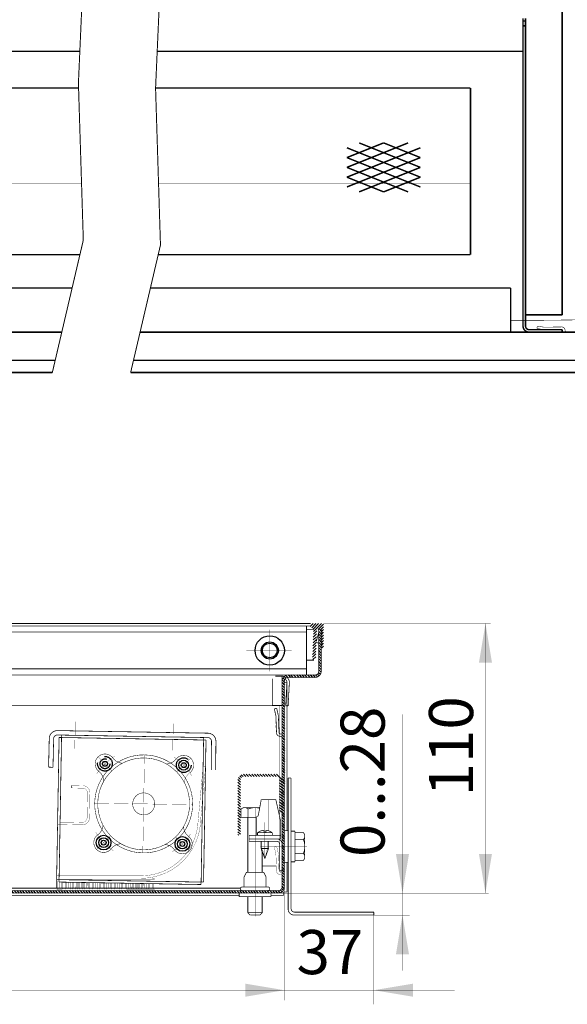
# Model space of a CAD drawing. Units: millimetres. Extents: x -37 to 12060, y 93 to 11112.
# Drawn here: x 5528 to 5640, y 4568 to 4769 of the extents above; entities that cross this region are included whole.
import ezdxf

# ---------------------------------------------------------------- set-up
doc = ezdxf.new("R2010")
doc.units = ezdxf.units.MM
for name, pattern in [('gost5', [7, 5, -2, 0]), ('gost6', [12, 8, -1.5, 1, -1.5]), ('K5LT_BASIC', [0])]:
    doc.linetypes.add(name, pattern=pattern)
for name, color, linetype in [('Контур', 7, 'Continuous'), ('Корпус', 7, 'Continuous'), ('Размеры', 1, 'Continuous'), ('Слой1', 1, 'Continuous')]:
    doc.layers.add(name, color=color, linetype=linetype)
doc.styles.add('style1', font='times.ttf', dxfattribs={"oblique": 15.00000000195859})

msp = doc.modelspace()

# ---------------------------------------------------------------- hatches: boundary and pattern name
at = {"layer": 'Контур', "linetype": 'gost5'}
h = msp.add_hatch(dxfattribs=at)
h.set_pattern_fill('ANSI31', color=0, scale=0.125, angle=90, style=0)
h.set_pattern_definition([(45.00000000000001, (5637.690631382771, 4566.435175792015), (0.2806330037834111, -0.280633003783411), [])])
edge = h.paths.add_edge_path()
edge.add_line((5590.340631948058, 4646.035175991692), (5587.690631948059, 4646.035175792014))
edge.add_arc((5587.690631948059, 4645.885175792015), 0.1499999999996362, 90, 180)
edge.add_line((5587.540631948059, 4645.885175792015), (5587.540631948059, 4645.535175792014))
edge.add_line((5587.540631948059, 4645.535175792014), (5588.290114334632, 4644.785693405441))
edge.add_line((5588.290114334632, 4644.785693405441), (5588.050098186659, 4638.891528820926))
edge.add_arc((5588.374829064121, 4638.878305461922), 0.3250000000005992, 177.6681481287987, 357.6681481287987)
edge.add_line((5588.699559941582, 4638.865082102917), (5588.940631948059, 4644.785175792014))
edge.add_line((5588.940631948059, 4644.785175792014), (5589.840631948058, 4644.785175792014))
edge.add_line((5589.840631948058, 4644.785175792014), (5589.840631948058, 4641.285175792014))
edge.add_arc((5590.090631948058, 4641.285175792014), 0.25, 180, 360)
edge.add_line((5590.340631948058, 4641.285175792014), (5590.340631948058, 4646.035175991692))
at = {"layer": 'Контур'}
h = msp.add_hatch(dxfattribs=at)
h.set_pattern_fill('ANSI31', color=256, scale=0.125, style=0)
h.set_pattern_definition([(135, (7841.675355993311, 2646.915168627497), (0.280633003783411, 0.2806330037834111), [])])
edge = h.paths.add_edge_path()
edge.add_line((5589.340631948058, 4644.785175792014), (5589.340631948058, 4636.285175792014))
edge.add_arc((5588.590631948058, 4636.285175792014), 0.75, -90, 0, ccw=False)
edge.add_line((5588.590631948058, 4635.535175792014), (5583.090631948058, 4635.535175792014))
edge.add_arc((5583.090631948058, 4634.285175792014), 1.25, 90, 180)
edge.add_line((5581.840631948058, 4634.285175792014), (5581.840631948058, 4592.285175792014))
edge.add_arc((5581.090631948058, 4592.285175792014), 0.75, -90, 0, ccw=False)
edge.add_line((5581.090631948058, 4591.535175792014), (5523.840631948058, 4591.535175792014))
edge.add_line((5523.840631948058, 4591.535175792014), (5413.590631948058, 4591.535175792014))
edge.add_arc((5413.590631948058, 4592.285175792014), 0.75, 180, 270, ccw=False)
edge.add_line((5412.840631948058, 4592.285175792014), (5412.840631948058, 4634.285175792014))
edge.add_arc((5411.590631948058, 4634.285175792014), 1.25, 0, 90)
edge.add_line((5411.590631948058, 4635.535175792014), (5406.090631948058, 4635.535175792014))
edge.add_arc((5406.090631948058, 4636.285175792014), 0.75, 180, 270, ccw=False)
edge.add_line((5405.340631948058, 4636.285175792014), (5405.340631948058, 4644.785175792014))
edge.add_line((5405.340631948058, 4644.785175792014), (5404.840631948058, 4644.785175792014))
edge.add_line((5404.840631948058, 4644.785175792014), (5404.840631948058, 4636.285175792014))
edge.add_arc((5406.090631948058, 4636.285175792014), 1.25, 180, 270)
edge.add_line((5406.090631948058, 4635.035175792014), (5411.590631948058, 4635.035175792014))
edge.add_arc((5411.590631948058, 4634.285175792014), 0.75, 0, 90, ccw=False)
edge.add_line((5412.340631948058, 4634.285175792014), (5412.340631948058, 4592.285175792014))
edge.add_arc((5413.590631948058, 4592.285175792014), 1.25, 180, 270)
edge.add_line((5413.590631948058, 4591.035175792014), (5523.840631948058, 4591.035175792014))
edge.add_line((5523.840631948058, 4591.035175792014), (5581.090631948058, 4591.035175792014))
edge.add_arc((5581.090631948058, 4592.285175792014), 1.25, 270, 360)
edge.add_line((5582.340631948058, 4592.285175792014), (5582.340631948058, 4634.285175792014))
edge.add_arc((5583.090631948058, 4634.285175792014), 0.75, 90, 180, ccw=False)
edge.add_line((5583.090631948058, 4635.035175792014), (5588.590631948058, 4635.035175792014))
edge.add_arc((5588.590631948058, 4636.285175792014), 1.25, 270, 360)
edge.add_line((5589.840631948058, 4636.285175792014), (5589.840631948058, 4644.785175792014))
edge.add_line((5589.840631948058, 4644.785175792014), (5589.340631948058, 4644.785175792014))
at = {"layer": 'Размеры', "linetype": 'Continuous', "lineweight": 20}
h = msp.add_hatch(dxfattribs=at)
h.set_pattern_fill('ANSI31', color=0, scale=0.125, style=0)
h.set_pattern_definition([(135, (6233.84261379451, 4270.868969287546), (0.280633003783411, 0.2806330037834111), [])])
edge = h.paths.add_edge_path()
edge.add_line((5572.84063194806, 4602.815220831885), (5572.84063194806, 4614.065220831885))
edge.add_arc((5574.091635126119, 4614.064805301928), 1.251003247070036, 90.0459454243595, 179.9809687837968, ccw=False)
edge.add_line((5574.09063194806, 4615.315808146774), (5580.59063194806, 4615.315808146774))
edge.add_arc((5580.59063194806, 4614.065808146774), 1.25, 0, 90, ccw=False)
edge.add_line((5581.84063194806, 4614.065808146774), (5581.84063194806, 4607.315808146774))
edge.add_line((5581.84063194806, 4607.315808146774), (5581.34063194806, 4607.315808146774))
edge.add_line((5581.34063194806, 4607.315808146774), (5581.34063194806, 4614.065808146774))
edge.add_arc((5580.59063194806, 4614.065808146774), 0.75, 0, 90)
edge.add_line((5580.59063194806, 4614.815808146774), (5574.09063194806, 4614.815220831885))
edge.add_arc((5574.09063194806, 4614.065220831885), 0.75, 90, 180)
edge.add_line((5573.34063194806, 4614.065220831885), (5573.34063194806, 4602.815220831885))
edge.add_line((5573.34063194806, 4602.815220831885), (5572.84063194806, 4602.815220831885))

# ---------------------------------------------------------------- linework, layer by layer
at = {"color": 7, "linetype": 'Continuous', "lineweight": 15, "const_width": 0.1, "flags": 128}
for points in [[(5553.774344421765, 4619.229258030341, 450.0248357135275), (5553.863207023009, 4619.227328632628)], [(5544.387737779667, 4615.90108456384, -1.092140597330433), (5547.25343404126, 4618.669500784907)], [(5560.272043820347, 4618.444718107809, -1.092140597330375), (5563.040460041413, 4615.579021846213)], [(5553.763554618654, 4618.604351173162, 254.8852251710911), (5553.910631014947, 4618.600657136086)], [(5549.244086256633, 4617.531456807651, -0.2302882768667297), (5547.25343404126, 4618.669500784907)], [(5560.272043820347, 4618.444718107809, -0.2302882768667167), (5558.243290362769, 4617.37607422648)], [(5544.387737779667, 4615.90108456384, -0.2302882768666576), (5545.456381660995, 4613.872331106262)], [(5553.640550863191, 4611.480413001326, 105.2698963461554), (5553.725981475154, 4611.477313693342)], [(5545.300999079824, 4604.873127000125, -0.2302882768666795), (5544.162955102569, 4602.882474784754)], [(5546.931371323635, 4600.016778523159, -1.092140597330375), (5544.162955102567, 4602.882474784754)], [(5562.815677364315, 4602.560412067128, -0.2302882768666577), (5561.747033482987, 4604.589165524705)], [(5546.931371323635, 4600.016778523159, -0.2302882768667033), (5548.960124781213, 4601.085422404487)], [(5557.959328887348, 4600.930039823317, -0.2302882768667759), (5559.949981102722, 4599.791995846061)], [(5562.815677364315, 4602.560412067128, -1.092140597330433), (5559.949981102722, 4599.791995846061)]]:
    msp.add_lwpolyline(points, format="xyb", dxfattribs=at)
at = {"lineweight": 30, "const_width": 0.15, "flags": 128}
for points in [[(5573.090631948058, 4591.03517579081), (5573.090631948058, 4590.28517579081)], [(5579.590631948058, 4591.03517579081), (5579.590631948058, 4590.28517579081)], [(5573.090631948058, 4590.28517579081), (5576.340631948058, 4590.28517579081)], [(5579.590631948058, 4590.28517579081), (5576.340631948058, 4590.28517579081)]]:
    msp.add_lwpolyline(points, dxfattribs=at)
at = {"lineweight": 30, "const_width": 0.15}
for points in [[(5574.840631948058, 4587.035175792014), (5574.840631948058, 4590.28517579081)], [(5577.840631948058, 4590.28517579081), (5577.840631948058, 4587.035175792014)], [(5577.340631948058, 4586.535175792014), (5575.340631948058, 4586.535175792014)]]:
    msp.add_lwpolyline(points, dxfattribs=at)
at = {"color": 0, "lineweight": 30, "const_width": 0.15, "flags": 128}
for points in [[(5574.840631948058, 4587.035175792014), (5577.840631948058, 4587.035175792014)], [(5574.840631948058, 4587.035175792014), (5575.340631948058, 4586.535175792014)], [(5577.840631948058, 4587.035175792014), (5577.340631948058, 4586.535175792014)]]:
    msp.add_lwpolyline(points, dxfattribs=at)
at = {"lineweight": 30}
for points in [[(5624.705743039589, 4638.035175991692), (5622.039076372923, 4638.035175991692), (5623.372409706255, 4646.035175991692)], [(5607.764570863088, 4578.535175792015), (5605.097904196422, 4578.535175792015), (5606.431237529754, 4586.535175792015)]]:
    msp.add_solid(points, dxfattribs=at)
at = {"layer": 'Контур', "flags": 128}
for points, const_width in [([(5538.51868852282, 4882.767466854598), (5540.278537185415, 4870.142465579454), (5536.903537185415, 4795.517465579454), (5541.278537185415, 4778.892465579454), (5540.278537185415, 4756.267465579454), (5541.278537185415, 4724.267465579454), (5534.951770772999, 4697.244666665399)], 0.2), ([(5554.129294583425, 4882.767466854598), (5556.028537185415, 4869.142465579454), (5552.653537185415, 4794.517465579454), (5557.028537185415, 4777.892465579454), (5556.028537185415, 4755.267465579454), (5557.028537185415, 4723.267465579454), (5550.935897757126, 4697.244666665399)], 0.2), ([(5639.036776504674, 4780.975086554349), (5639.036776504674, 4709.013885175504)], 0.3), ([(5631.04647300591, 4706.744666665399), (5631.04647300591, 4769.494666665399)], 0.3), ([(5631.54647300591, 4769.494666665399), (5631.54647300591, 4706.744666665399)], 0.3), ([(5381.361231156065, 4762.794666665398), (5540.567032261037, 4762.794666665399)], 0.3), ([(5556.361231156065, 4762.794666665399), (5631.04647300591, 4762.794673848757)], 0.3), ([(5540.308302278256, 4755.314982608571), (5485.315888962894, 4755.314982608571)], 0.3), ([(5620.315888962872, 4755.314982608571), (5556.030637385598, 4755.314982608571)], 0.3), ([(5620.31588896287, 4721.31498260857), (5620.315888962872, 4755.314982608571)], 0.3), ([(5540.587281251757, 4721.31498260857), (5485.315888962896, 4721.31498260857)], 0.3), ([(5620.31588896287, 4721.31498260857), (5556.571408235883, 4721.31498260857)], 0.3), ([(5628.537683957755, 4714.510284070383), (5628.536242854481, 4705.494726028347)], 0.3), ([(5631.54647300591, 4709.013885175504), (5639.036776504674, 4709.013885175504)], 0.3), ([(5632.29647300591, 4705.994666665399), (5639.036776503444, 4705.994666665399)], 0.3), ([(5632.29647300591, 4705.494666665399), (5639.04647300591, 4705.494666665399)], 0.3), ([(5633.874533315386, 4706.236018746657), (5633.956872973296, 4706.729192327393)], 0.1), ([(5639.036776503444, 4705.994666665399), (5639.036776503444, 4705.494666665399)], 0.3), ([(5587.690631948059, 4646.035175792014), (5406.990630817483, 4646.035175792014)], 0.15), ([(5407.840631948058, 4645.535175792014), (5586.840631948058, 4645.535175792014)], 0.15), ([(5587.540631948059, 4645.535175792014), (5586.840631426729, 4645.535175792014)], 0.15), ([(5586.840631948058, 4635.535175792014), (5586.840631948058, 4645.535175792014)], 0.15), ([(5590.340630817806, 4646.035175991692), (5624.444751084482, 4646.035175991692)], 0.05), ([(5623.372410836508, 4591.034866022928), (5623.372410836508, 4646.035175991692)], 0.05), ([(5407.840631948058, 4644.285175792014), (5586.840631948058, 4644.285175792014)], 0.15), ([(5588.290114334632, 4644.785693405441), (5586.840599014904, 4644.78575609586)], 0.15), ([(5589.840631948058, 4644.785175792014), (5589.340631948058, 4644.785175792014)], 0.15), ([(5588.361605705117, 4638.553574584461), (5586.840329480707, 4638.553640378484)], 0.15), ([(5586.840631948058, 4636.785175792014), (5407.840631948058, 4636.785175792014)], 0.15), ([(5586.840631948058, 4635.535175792014), (5407.840631948058, 4635.535175792014)], 0.15), ([(5586.840631948058, 4635.535175792014), (5407.840631948058, 4635.535175792014)], 0.15), ([(5580.466692917569, 4635.285570647344), (5582.089774276705, 4635.285175792014)], 0.15), ([(5581.839774276705, 4629.535175792014), (5581.839774276705, 4635.285236610797)], 0.15), ([(5579.84482630562, 4634.785567544097), (5579.845653414946, 4629.30242718125)], 0.15), ([(5582.840631948058, 4634.035175792014), (5582.340631948058, 4634.035175792014)], 0.15), ([(5582.840631948058, 4634.035175792014), (5582.837224552653, 4603.785175792014)], 0.15), ([(5518.339768564507, 4629.285175792014), (5581.840630817484, 4629.285175792014)], 0.15), ([(5579.845653414946, 4629.30242718125), (5581.845653324939, 4629.303027203358)], 0.15), ([(5606.431237529754, 4627.486853583241), (5606.431237529754, 4575.198105284739)], 0.05), ([(5583.090631948602, 4587.785175792014), (5583.090631948602, 4614.535175792014)], 0.15), ([(5583.090631948602, 4614.535175792014), (5583.690631948602, 4614.535175792014)], 0.15), ([(5583.690631948602, 4587.885175792015), (5583.690631948602, 4614.535175792014)], 0.15), ([(5575.090631948058, 4606.467282463991), (5575.090631948058, 4595.283226542699)], 0.05), ([(5582.340631948602, 4603.785175792014), (5583.090631948602, 4603.785175792014)], 0.15), ([(5583.090631948602, 4603.785175792014), (5583.090631948602, 4600.535175792014)], 0.15), ([(5583.690631948602, 4603.660175792014), (5584.490631960523, 4603.660175792014)], 0.15), ([(5584.490631960523, 4603.660175792014), (5584.490631960523, 4600.535175792014)], 0.15), ([(5586.195172213209, 4603.42192720536), (5584.490631960523, 4603.42192720536)], 0.15), ([(5586.490631960523, 4602.910175792014), (5586.195172213209, 4603.42192720536)], 0.15), ([(5586.490631960523, 4600.535175792014), (5586.490631960523, 4602.910175792014)], 0.15), ([(5586.195172213209, 4601.978551498687), (5584.490631960523, 4601.978551498687)], 0.15), ([(5577.590631948058, 4600.125029563384), (5577.590631948058, 4595.283226542699)], 0.05), ([(5583.090631948602, 4597.285175792014), (5583.090631948602, 4600.535175792014)], 0.15), ([(5584.490631960523, 4597.410175792014), (5584.490631960523, 4600.535175792014)], 0.15), ([(5586.195172213209, 4599.091800085342), (5584.490631960523, 4599.091800085342)], 0.15), ([(5586.490631960523, 4600.535175792014), (5586.490631960523, 4598.160175792014)], 0.15), ([(5582.340631948602, 4597.285175792014), (5583.090631948602, 4597.285175792014)], 0.15), ([(5582.837224552653, 4597.285175792014), (5582.837224552653, 4591.274427355773)], 0.15), ([(5583.690631948602, 4597.410175792014), (5584.490631960523, 4597.410175792014)], 0.15), ([(5586.195172213209, 4597.648424378669), (5584.490631960523, 4597.648424378669)], 0.15), ([(5586.490631960523, 4598.160175792014), (5586.195172213209, 4597.648424378669)], 0.15), ([(5578.09739845221, 4595.28517579081), (5578.590631948058, 4594.301439115383)], 0.15), ([(5578.590631948058, 4594.301439115383), (5578.590631948058, 4592.28517579081)], 0.15), ([(5573.370009991553, 4592.035175792014), (5414.09063438591, 4592.035175792014)], 0.15), ([(5573.465631948058, 4591.035175792014), (5576.715631948058, 4591.035175792014)], 0.15), ([(5578.465631948058, 4591.035175792014), (5576.715631948058, 4591.035175792014)], 0.15), ([(5581.087224552653, 4591.034866022927), (5582.087224552653, 4591.034866022927)], 0.15), ([(5581.087224552653, 4591.034866022928), (5623.997410836508, 4591.034866022928)], 0.05), ([(5582.087224552653, 4590.524427355773), (5582.087224552653, 4591.274427355773)], 0.15), ([(5582.087224552653, 4591.274427355773), (5582.837224552653, 4591.274427355773)], 0.15), ([(5582.337224552653, 4592.284866022928), (5582.337224552653, 4569.121324308298)], 0.05), ([(5573.090631948058, 4590.524427355773), (5421.590631948058, 4590.524427355773)], 0.15), ([(5582.087224552653, 4590.524427355773), (5579.590631948058, 4590.524427355773)], 0.15), ([(5584.440631948602, 4587.135175792015), (5600.590631948602, 4587.135175792015)], 0.15), ([(5600.590631948602, 4586.535175792014), (5600.590631948602, 4587.135175792015)], 0.15), ([(5584.340631948602, 4586.535175792014), (5600.590631948602, 4586.535175792014)], 0.15), ([(5600.590631948602, 4586.627098762065), (5600.590631948602, 4568.360280295923)], 0.05), ([(5600.590631948602, 4586.535175792015), (5607.896546264905, 4586.535175792015)], 0.05), ([(5412.340631948058, 4571.21042577375), (5617.055174827065, 4571.210799426096)], 0.05)]:
    msp.add_lwpolyline(points, dxfattribs=dict(at, const_width=const_width))
at = {"layer": 'Контур', "color": 7, "flags": 128}
for points, const_width in [([(5595.086821983492, 4739.107549921802), (5607.586821983494, 4744.107549921802)], 0.3), ([(5595.086821983492, 4741.107549921802), (5602.586821983492, 4744.107549921802)], 0.3), ([(5610.086821983492, 4739.107549921802), (5597.586821983492, 4744.107549921802)], 0.3), ([(5610.086821983492, 4741.107549921802), (5602.586821983492, 4744.107549921802)], 0.3), ([(5595.086821983492, 4737.107549921802), (5610.086821983494, 4743.107549921802)], 0.3), ([(5610.086821983492, 4737.107549921802), (5595.086821983492, 4743.107549921802)], 0.3), ([(5610.086821983492, 4735.107549921802), (5595.086821983492, 4741.107549921802)], 0.3), ([(5595.086821983492, 4735.107549921802), (5610.086821983492, 4741.107549921802)], 0.3), ([(5607.586821983492, 4734.107549921802), (5595.086821983492, 4739.107549921802)], 0.3), ([(5597.586821983492, 4734.107549921802), (5610.086821983492, 4739.107549921802)], 0.3), ([(5602.586821983492, 4734.107549921802), (5595.086821983492, 4737.107549921802)], 0.3), ([(5602.586821983492, 4734.107549921802), (5610.086821983492, 4737.107549921802)], 0.3), ([(5577.59063194806, 4610.06678334504), (5576.99063194806, 4606.81678334504)], 0.15), ([(5580.590631948058, 4610.06678334504), (5577.59063194806, 4610.06678334504)], 0.15), ([(5580.590631948058, 4610.06678334504), (5581.59063194806, 4605.566783345041)], 0.15), ([(5573.965631948058, 4608.467282463991), (5573.453880534713, 4608.171822716677)], 0.15), ([(5573.453880534713, 4608.171822716677), (5573.453880534713, 4606.467282463991)], 0.15), ([(5576.340631948058, 4608.467282463991), (5573.965631948058, 4608.467282463991)], 0.15), ([(5574.897256241386, 4608.171822716677), (5574.897256241386, 4606.467282463991)], 0.15), ([(5576.340631948058, 4608.467282463991), (5577.295339477712, 4608.467282463991)], 0.15), ([(5576.99063194806, 4606.81678334504), (5576.59063194806, 4606.56678334504)], 0.15), ([(5576.59063194806, 4606.56678334504), (5576.59063194806, 4602.81678334504)], 0.15), ([(5581.59063194806, 4605.56678334504), (5581.590631948062, 4602.06678334504)], 0.15), ([(5575.09063194806, 4602.81678334504), (5575.09063194806, 4602.06678334504)], 0.15), ([(5581.59063194806, 4602.816783345041), (5575.09063194806, 4602.81678334504)], 0.15), ([(5581.590631948062, 4602.06678334504), (5575.09063194806, 4602.06678334504)], 0.15), ([(5577.840177112657, 4595.283226542699), (5577.840177112657, 4599.439409858518)], 0.15), ([(5581.84063194806, 4595.56678334504), (5581.34063194806, 4595.56678334504)], 0.15), ([(5535.836728453842, 4594.03517274456), (5535.839851249215, 4592.035175182524)], 0.15)]:
    msp.add_lwpolyline(points, dxfattribs=dict(at, const_width=const_width))
at = {"layer": 'Контур', "linetype": 'gost6', "flags": 128}
for points, const_width in [([(5471.306180984402, 4735.81498260857), (5540.917677278256, 4735.81498260857)], 0.1), ([(5556.636427278256, 4735.81498260857), (5620.31588896287, 4735.81498260857)], 0.1), ([(5579.340631948058, 4636.285175792014), (5579.340631948058, 4644.785175792014)], 0.05), ([(5583.840631948058, 4640.535175792014), (5574.590631948058, 4640.535175792014)], 0.05), ([(5553.774344421765, 4619.229258030341), (5553.429070722217, 4599.232238600626)], 0.05), ([(5547.088012571387, 4615.973329604509), (5544.308836037797, 4618.850164287825)], 0.05), ([(5560.344288861015, 4615.744443316087), (5563.221123544334, 4618.523619849679)], 0.05), ([(5563.600217286848, 4609.05811146571), (5543.603197857134, 4609.403385165258)], 0.05), ([(5576.340631948058, 4608.535175792014), (5576.340631948058, 4586.285175792014)], 0.05), ([(5578.340631948058, 4605.466938229579), (5578.340631948058, 4598.064421498798)], 0.05), ([(5546.859126282967, 4602.71705331488), (5543.982291599648, 4599.937876781289)], 0.05), ([(5560.115402572595, 4602.488167026459), (5562.894579106185, 4599.611332343142)], 0.05), ([(5586.947882132645, 4600.535175792014), (5577.403803111038, 4600.535175792014)], 0.05)]:
    msp.add_lwpolyline(points, dxfattribs=dict(at, const_width=const_width))
at = {"layer": 'Контур', "color": 0, "linetype": 'Continuous', "lineweight": 25, "const_width": 0.3, "flags": 128}
for points in [[(5538.988867591788, 4714.487859857525), (5471.556180984391, 4714.467217618063)], [(5628.537683957755, 4714.510284070383), (5554.973931756349, 4714.491862729879)], [(5536.883329929109, 4705.494715942347), (5471.556180984391, 4705.494703393108)], [(5718.796473005899, 4705.494737616451), (5552.867457359114, 4705.494717846781)]]:
    msp.add_lwpolyline(points, dxfattribs=at)
at = {"layer": 'Контур', "flags": 128}
for points, const_width in [([(5628.536624844977, 4707.884462803328, 0.005140158966021497), (5645.57680309179, 4708.060058869541)], 0.1), ([(5628.536258442324, 4705.592243742961, 0.001459219564410471), (5638.365849911303, 4705.506593177502)], 0.1), ([(5632.29647300591, 4705.494666665399, -0.414213562373095), (5631.04647300591, 4706.744666665399)], 0.3), ([(5632.29647300591, 4705.994666665399, -0.414213562373095), (5631.54647300591, 4706.744666665399)], 0.3), ([(5633.874533315386, 4706.236018746657), (5635.272942585458, 4706.002542045118, 0.05132684260091374), (5635.477305963073, 4705.989676929222), (5638.846901201017, 4706.056374011167, -0.3396496376857631), (5639.11662793078, 4705.896105078712), (5639.157783310276, 4705.693472746615, 0.06559689676300834), (5639.216260995303, 4705.48450058646, 0.06559689676300834)], 0.1), ([(5633.956872973296, 4706.729192327393), (5635.355282243368, 4706.495715625853, 0.05339366179314867), (5635.461582299036, 4706.48946363722), (5638.818786611535, 4706.55591545571, -0.3490577208258447), (5639.600039751347, 4706.028041337901), (5639.647423913264, 4705.77368799066, 0.3279290804606449), (5639.928863283201, 4705.484298063436, 0.355183978405445)], 0.1), ([(5586.342902057066, 4603.166051498686, -0.3625912351023119), (5586.195172153606, 4601.978551498688)], 0.15), ([(5586.195172158219, 4601.978551500659, -0.1012999887444957), (5586.490631960523, 4600.535175792014)], 0.15), ([(5586.490631960523, 4600.535175792014, -0.1012999887444957), (5586.195172158219, 4599.09180008337)], 0.15), ([(5586.195172153606, 4599.091800085342, -0.3625912351023119), (5586.342902057066, 4597.904300085343)], 0.15), ([(5578.961665588262, 4592.28517579081, -0.9894230405424158), (5578.961665588262, 4591.53517579081)], 0.15), ([(5584.340631948602, 4586.535175792014, -0.414213562373095), (5583.090631948602, 4587.785175792014)], 0.15), ([(5584.440631948602, 4587.135175792015, -0.414213562373095), (5583.690631948602, 4587.885175792015)], 0.15)]:
    msp.add_lwpolyline(points, format="xyb", dxfattribs=dict(at, const_width=const_width))
at = {"layer": 'Контур', "const_width": 0.15}
for points in [[(5589.840631948058, 4644.785175792014), (5589.840631948058, 4636.285175792014, -0.414213562373095), (5588.590631948058, 4635.035175792014), (5583.090631948058, 4635.035175792014, 0.414213562373095), (5582.340631948058, 4634.285175792014), (5582.340631948058, 4592.285175792014, -0.414213562373095), (5581.090631948058, 4591.035175792014), (5523.840631948058, 4591.035175792014)], [(5589.340631948058, 4644.785175792014), (5589.340631948058, 4636.285175792014, -0.4142135623730951), (5588.590631948058, 4635.535175792014), (5583.090631948058, 4635.535175792014, 0.4142135623730951), (5581.840631948058, 4634.285175792014), (5581.840631948058, 4592.285175792014, -0.4142135623730951), (5581.090631948058, 4591.535175792014), (5523.840631948058, 4591.535175792014)]]:
    msp.add_lwpolyline(points, format="xyb", dxfattribs=at)
at = {"layer": 'Контур', "color": 0, "lineweight": 20, "const_width": 0.15, "flags": 128}
for points in [[(5588.842470289717, 4642.374583942071), (5589.330126008457, 4644.216597313114)], [(5588.834113937846, 4642.169373944038), (5589.270430237075, 4642.03844937507)], [(5589.270430237075, 4642.03844937507), (5589.340631948058, 4642.303621063485)]]:
    msp.add_lwpolyline(points, dxfattribs=at)
msp.add_lwpolyline([(5589.34058463003, 4644.295130342576, -0.07973001342716693), (5589.330126008457, 4644.216597313115)], format="xyb", dxfattribs=at)
at = {"layer": 'Контур', "linetype": 'Continuous', "lineweight": 20, "const_width": 0.15, "flags": 128}
for points in [[(5582.089774276705, 4635.285175792014, -0.04517497433434289), (5582.314270956951, 4635.264851050186)], [(5582.87883704502, 4635.004649849254, -0.239421608301857), (5583.338061195149, 4633.969755846711)], [(5582.458256609641, 4634.688414469922, -0.2847315159460518), (5582.838746427771, 4633.995923824832)]]:
    msp.add_lwpolyline(points, format="xyb", dxfattribs=at)
for points in [[(5582.838746427771, 4633.995923824832), (5582.590150635617, 4629.252433534748)], [(5583.338061195149, 4633.969755846711), (5583.089465402994, 4629.226265556626)], [(5582.590150635617, 4629.252433534748), (5583.089465402994, 4629.226265556626)]]:
    msp.add_lwpolyline(points, dxfattribs=at)
at = {"layer": 'Контур', "color": 0, "linetype": 'gost5', "flags": 128}
for points, const_width in [([(5581.340631948058, 4596.536717800088), (5581.340631948058, 4629.285175792014)], 0.05), ([(5539.635275142842, 4625.974355680128), (5539.540324875466, 4620.475175336956)], 0.05), ([(5559.537344305181, 4620.129901637408), (5559.632294572557, 4625.62908198058)], 0.05), ([(5565.735758499812, 4616.809794350856), (5564.724936796245, 4605.868495323919)], 0.05), ([(5566.233638274138, 4616.763797282281), (5565.222816570573, 4605.822498255343)], 0.05), ([(5566.233638274138, 4616.763797282281), (5565.735758499812, 4616.809794350856)], 0.05), ([(5568.293648876332, 4616.142118707043), (5567.393684655268, 4616.150143718341)], 0.05), ([(5538.905696797508, 4612.484940583357), (5538.914328639998, 4612.9848660691)], 0.15), ([(5541.163993325839, 4612.946022777902), (5538.914328639998, 4612.9848660691)], 0.05), ([(5541.155361483352, 4612.446097292159), (5538.905696797508, 4612.484940583357)], 0.05), ([(5542.051630344973, 4606.429727778266), (5542.13794876986, 4611.428982635695)], 0.05), ([(5542.551555830716, 4606.421095935778), (5542.637874255603, 4611.420350793207)], 0.05), ([(5579.090631948058, 4610.06678334504), (5579.090631948058, 4603.744224121833)], 0.05), ([(5541.025883846021, 4604.947215006016), (5536.026628988591, 4605.033533430902)], 0.05), ([(5541.034515688509, 4605.447140491759), (5536.03526083108, 4605.533458916645)], 0.05), ([(5577.815631948057, 4601.566783345039), (5577.815631948057, 4600.125029563389)], 0.05), ([(5578.865631948058, 4601.566783345039), (5578.865631948058, 4600.125029563389)], 0.05), ([(5577.815631948057, 4600.125029563389), (5578.340631948058, 4598.064421498798)], 0.05), ([(5578.865631948058, 4600.125029563389), (5578.340631948058, 4598.064421498798)], 0.05), ([(5580.753815759386, 4600.535175792014), (5580.266371080414, 4600.423830900165)], 0.05), ([(5553.105882615784, 4594.54930413319), (5535.836319307673, 4594.535172577158)], 0.05), ([(5555.828883275433, 4594.049486445581), (5535.836728453842, 4594.03517274456)], 0.05), ([(5555.837097471076, 4593.812497508833), (5535.837118803263, 4593.785173049305)], 0.05), ([(5536.087508847939, 4593.535563703472), (5536.090241293892, 4591.785565836691)], 0.05), ([(5536.337913799292, 4593.276407360962), (5536.339850639724, 4592.035955881367)], 0.05), ([(5536.587920844109, 4593.272090674789), (5536.590240684402, 4591.786346535534)], 0.05), ([(5536.837927888928, 4593.267773988616), (5536.839850030234, 4592.03673658021)], 0.05), ([(5537.087934933747, 4593.263457302442), (5537.090240074909, 4591.787127234378)], 0.05), ([(5537.337941978563, 4593.259140616269), (5537.339849420743, 4592.037517279055)], 0.05), ([(5537.587949023382, 4593.254823930096), (5537.590239465419, 4591.787907933222)], 0.05), ([(5537.837956068199, 4593.250507243923), (5537.839848811251, 4592.038297977898)], 0.05), ([(5538.087963113017, 4593.246190557749), (5538.090238855928, 4591.788688632065)], 0.05), ([(5538.337970157836, 4593.241873871577), (5538.33984820176, 4592.039078676742)], 0.05), ([(5538.587977202653, 4593.237557185404), (5538.590238246436, 4591.789469330909)], 0.05), ([(5538.837984247471, 4593.23324049923), (5538.83984759227, 4592.039859375585)], 0.05), ([(5539.08799129229, 4593.228923813057), (5539.090237636945, 4591.790250029753)], 0.05), ([(5539.337998337107, 4593.224607126884), (5539.339846982779, 4592.040640074429)], 0.05), ([(5539.588005381926, 4593.22029044071), (5539.590237027454, 4591.791030728597)], 0.05), ([(5539.838012426742, 4593.215973754537), (5539.839846373286, 4592.041420773273)], 0.05), ([(5540.088019471561, 4593.211657068365), (5540.090236417964, 4591.79181142744)], 0.05), ([(5540.33802651638, 4593.207340382191), (5540.339845763796, 4592.042201472116)], 0.05), ([(5540.588033561196, 4593.203023696018), (5540.590235808473, 4591.792592126283)], 0.05), ([(5540.838040606015, 4593.198707009845), (5540.839845154305, 4592.04298217096)], 0.05), ([(5541.088047650832, 4593.194390323672), (5541.090235198981, 4591.793372825127)], 0.05), ([(5541.33805469565, 4593.190073637498), (5541.339844544813, 4592.043762869804)], 0.05), ([(5541.588061740469, 4593.185756951325), (5541.59023458949, 4591.794153523972)], 0.05), ([(5541.838068785286, 4593.181440265152), (5541.839843935322, 4592.044543568647)], 0.05), ([(5542.088075830105, 4593.177123578978), (5542.09023398, 4591.794934222815)], 0.05), ([(5542.338082874921, 4593.172806892806), (5542.339843325832, 4592.04532426749)], 0.05), ([(5542.58808991974, 4593.168490206632), (5542.590233370507, 4591.795714921658)], 0.05), ([(5542.838096964559, 4593.164173520459), (5542.839842716341, 4592.046104966334)], 0.05), ([(5543.088104009375, 4593.159856834286), (5543.090232761017, 4591.796495620501)], 0.05), ([(5543.338111054194, 4593.155540148113), (5543.33984210685, 4592.046885665179)], 0.05), ([(5543.588118099011, 4593.151223461939), (5543.590232151526, 4591.797276319346)], 0.05), ([(5543.83812514383, 4593.146906775766), (5543.839841497358, 4592.047666364022)], 0.05), ([(5544.088132188648, 4593.142590089593), (5544.090231542035, 4591.79805701819)], 0.05), ([(5544.338139233465, 4593.13827340342), (5544.339840887867, 4592.048447062865)], 0.05), ([(5544.588146278284, 4593.133956717247), (5544.590230932545, 4591.798837717033)], 0.05), ([(5544.838153323102, 4593.129640031073), (5544.839840278377, 4592.04922776171)], 0.05), ([(5545.088160367919, 4593.125323344901), (5545.090230323052, 4591.799618415876)], 0.05), ([(5545.338167412738, 4593.121006658727), (5545.339839668884, 4592.050008460553)], 0.05), ([(5545.588174457554, 4593.116689972554), (5545.590229713562, 4591.800399114721)], 0.05), ([(5545.838181502373, 4593.112373286381), (5545.839839059394, 4592.050789159397)], 0.05), ([(5546.088188547192, 4593.108056600207), (5546.090229104071, 4591.801179813564)], 0.05), ([(5546.338195592009, 4593.103739914034), (5546.339838449903, 4592.05156985824)], 0.05), ([(5546.588202636827, 4593.099423227861), (5546.590228494579, 4591.801960512408)], 0.05), ([(5546.838209681644, 4593.095106541688), (5546.839837840413, 4592.052350557084)], 0.05), ([(5547.088216726463, 4593.090789855515), (5547.090227885088, 4591.802741211251)], 0.05), ([(5547.338223771281, 4593.086473169342), (5547.33983723092, 4592.053131255928)], 0.05), ([(5547.588230816098, 4593.082156483169), (5547.590227275597, 4591.803521910095)], 0.05), ([(5547.838237860917, 4593.077839796995), (5547.83983662143, 4592.053911954771)], 0.05), ([(5548.088244905734, 4593.073523110822), (5548.090226666107, 4591.804302608938)], 0.05), ([(5548.338251950552, 4593.069206424649), (5548.339836011939, 4592.054692653615)], 0.05), ([(5548.588258995371, 4593.064889738475), (5548.590226056616, 4591.805083307782)], 0.05), ([(5548.838266040188, 4593.060573052302), (5548.839835402448, 4592.055473352459)], 0.05), ([(5549.088273085006, 4593.05625636613), (5549.090225447124, 4591.805864006627)], 0.05), ([(5549.338280129823, 4593.051939679956), (5549.339834792958, 4592.056254051302)], 0.05), ([(5549.588287174642, 4593.047622993783), (5549.590224837633, 4591.80664470547)], 0.05), ([(5549.83829421946, 4593.04330630761), (5549.839834183465, 4592.057034750146)], 0.05), ([(5550.088301264277, 4593.038989621436), (5550.090224228143, 4591.807425404313)], 0.05), ([(5550.338308309096, 4593.034672935263), (5550.339833573975, 4592.057815448989)], 0.05), ([(5550.588315353914, 4593.03035624909), (5550.590223618652, 4591.808206103157)], 0.05), ([(5550.838322398731, 4593.026039562918), (5550.839832964484, 4592.058596147834)], 0.05), ([(5551.08832944355, 4593.021722876743), (5551.09022300916, 4591.808986802001)], 0.05), ([(5551.338336488367, 4593.017406190571), (5551.339832354994, 4592.059376846677)], 0.05), ([(5551.588343533185, 4593.013089504398), (5551.590222399669, 4591.809767500845)], 0.05), ([(5551.838350578004, 4593.008772818224), (5551.839831745501, 4592.06015754552)], 0.05), ([(5552.088357622821, 4593.004456132051), (5552.090221790178, 4591.810548199688)], 0.05), ([(5552.338364667639, 4593.000139445878), (5552.339831136011, 4592.060938244364)], 0.05), ([(5552.588371712458, 4592.995822759704), (5552.590221180688, 4591.811328898531)], 0.05), ([(5552.838319960767, 4593.029162358292), (5552.83983052652, 4592.061718943208)], 0.05), ([(5552.838378757275, 4592.991506073531), (5552.83983052652, 4592.061718943208)], 0.05), ([(5553.088327005586, 4593.024845672118), (5553.090220571195, 4591.812109597376)], 0.05), ([(5553.088385802093, 4592.987189387359), (5553.090220571195, 4591.812109597376)], 0.05), ([(5553.338334050402, 4593.020528985945), (5553.339829917029, 4592.062499642052)], 0.05), ([(5553.588341095221, 4593.016212299772), (5553.590219961705, 4591.812890296219)], 0.05), ([(5553.83834814004, 4593.011895613599), (5553.839829307537, 4592.063280340895)], 0.05), ([(5554.088355184856, 4593.007578927425), (5554.090219352214, 4591.813670995063)], 0.05), ([(5554.338362229675, 4593.003262241253), (5554.339828698046, 4592.064061039739)], 0.05), ([(5554.588369274494, 4592.998945555079), (5554.590218742724, 4591.814451693906)], 0.05), ([(5554.838376319311, 4592.994628868906), (5554.839828088556, 4592.064841738583)], 0.05), ([(5555.088383364129, 4592.990312182733), (5555.090218133231, 4591.81523239275)], 0.05), ([(5555.338361010692, 4593.004823638939), (5555.339827479063, 4592.065622437426)], 0.05), ([(5555.588368055511, 4593.000506952767), (5555.590217523741, 4591.816013091594)], 0.05), ([(5555.836707121654, 4594.062497204088), (5555.8376120097, 4593.482960708685)], 0.05), ([(5555.838375100329, 4592.996190266594), (5555.839826869573, 4592.06640313627)], 0.05), ([(5555.840220266451, 4591.812499946797), (5535.840241598637, 4591.785175487269)], 0.05), ([(5535.840241598637, 4591.785175487269), (5535.840631948058, 4591.535175792014)], 0.05), ([(5555.840610615873, 4591.562500251543), (5535.840631948058, 4591.535175792014)], 0.05), ([(5555.840220266451, 4591.812499946797), (5555.840610615873, 4591.562500251543)], 0.05), ([(5575.090631948058, 4590.28517579081), (5575.090631948058, 4587.035175792014)], 0.05), ([(5577.590631948058, 4590.28517579081), (5577.590631948058, 4587.035175792014)], 0.05)]:
    msp.add_lwpolyline(points, dxfattribs=dict(at, const_width=const_width))
at = {"layer": 'Контур', "lineweight": 20, "const_width": 0.15, "flags": 128}
msp.add_lwpolyline([(5580.753815759386, 4628.731837549592), (5580.266371080414, 4628.620492657743)], dxfattribs=at)
at = {"layer": 'Контур', "lineweight": 20, "const_width": 0.15}
for points in [[(5580.266371080414, 4628.620492657743), (5580.582093039213, 4627.238327869623, -0.0533936617931658), (5580.594616997007, 4627.132583178607), (5580.726709999952, 4623.777320435003, 0.3490577208258496), (5581.299837482604, 4623.028633289829), (5581.556546813383, 4622.996365604064, -0.2382621495539891), (5581.819183216612, 4622.836648630915, -0.2382621495539891)], [(5580.753815759386, 4628.731837549592), (5581.069537718186, 4627.349672761472, -0.05132684260091216), (5581.09445930623, 4627.146427058525), (5581.22703984416, 4623.778780555509, 0.3396496376858259), (5581.402970872441, 4623.518998122025), (5581.607681455027, 4623.489891341886, -0.06559073736389959), (5581.819725445375, 4623.443874142953, -0.06559073736389959)]]:
    msp.add_lwpolyline(points, format="xyb", dxfattribs=at)
at = {"layer": 'Контур', "color": 0, "linetype": 'K5LT_BASIC', "const_width": 0.15, "flags": 128}
for points in [[(5580.615254448732, 4625.240879595931), (5580.615254448732, 4624.751838414642)], [(5535.988336511806, 4623.28691477446), (5566.683761336419, 4622.756919645654)], [(5536.003873828286, 4624.186780648797), (5566.699298652899, 4623.656785519992)], [(5536.32370617585, 4593.276652673456), (5536.841616725173, 4623.272181818029)], [(5534.18904914819, 4616.727208060394), (5534.325839891895, 4622.57560855048)], [(5535.088803069741, 4616.706163330594), (5535.225593813446, 4622.55456382068)], [(5535.829005644991, 4593.785268825888), (5536.329652509337, 4622.780946998975)], [(5565.83729489826, 4622.771534953685), (5565.319384348937, 4592.776005809112)], [(5566.325181653909, 4622.263036449654), (5565.824534789564, 4593.267358276566)], [(5567.393684655268, 4616.150143718341), (5567.445847228706, 4621.999911155251)], [(5568.293648876332, 4616.142118707043), (5568.345811449768, 4621.991886143953)], [(5534.18904914819, 4616.727208060394), (5535.088803069741, 4616.706163330594)], [(5536.027535348354, 4605.283400136517), (5535.837637487481, 4594.285194311632)], [(5575.09063194806, 4602.06678334504), (5575.09063194806, 4601.56678334504)], [(5575.09063194806, 4601.56678334504), (5580.84063194806, 4601.566783345039)], [(5577.590631948058, 4601.566783345039), (5577.590631948058, 4600.125029563389)], [(5579.090631948058, 4601.566783345039), (5579.090631948058, 4600.125029563389)], [(5581.34063194806, 4601.066783345039), (5581.34063194806, 4595.56678334504)], [(5581.84063194806, 4595.56678334504), (5581.84063194806, 4601.066783345039)], [(5577.590631948058, 4600.125029563389), (5579.090631948058, 4600.125029563389)], [(5577.590631948058, 4600.125029563389), (5578.340631948058, 4598.064421498798)], [(5579.090631948058, 4600.125029563389), (5578.340631948058, 4598.064421498798)], [(5574.583865443909, 4595.28517579081), (5574.090631948058, 4594.301439115383)], [(5574.582888114828, 4595.283226542699), (5578.09837578129, 4595.283226542699)], [(5577.840177112657, 4596.536717800088), (5580.689071004095, 4596.536717800088)], [(5581.189458331641, 4596.536717800088), (5581.340631948058, 4596.536717800088)], [(5565.824534789564, 4593.267358276566), (5535.829005644993, 4593.785268825888)], [(5565.319384348937, 4592.776005809112), (5536.32370617585, 4593.276652673456)], [(5574.090631948058, 4594.301439115383), (5574.090631948058, 4592.28517579081)], [(5537.840631948058, 4591.535175792014), (5575.340631948058, 4591.535175792014)], [(5573.719598307856, 4592.28517579081), (5578.961665588266, 4592.28517579081)]]:
    msp.add_lwpolyline(points, dxfattribs=at)
for points in [[(5534.325839891895, 4622.57560855048, -0.4124220078455179), (5536.003873828286, 4624.186780648797, -0.4124220078455179)], [(5535.225593813446, 4622.55456382068, -0.4124220078455514), (5535.988336511806, 4623.28691477446, -0.4124220078455514)], [(5566.423857946203, 4623.63402166136, -0.4663076581550319), (5568.345811449768, 4621.991886143953)], [(5566.572231999813, 4622.746336390435, -0.4663076581550319), (5567.445847228706, 4621.999911155251)], [(5580.84063194806, 4602.066783345038, -0.4142135623732282), (5581.84063194806, 4601.066783345039)], [(5580.84063194806, 4601.566783345038, -0.4142135623732282), (5581.34063194806, 4601.066783345039)], [(5573.719598307856, 4591.53517579081, -0.9894230405424158), (5573.719598307856, 4592.28517579081)]]:
    msp.add_lwpolyline(points, format="xyb", dxfattribs=at)
at = {"layer": 'Контур', "color": 0, "linetype": 'K5LT_BASIC', "const_width": 0.15}
msp.add_lwpolyline([(5536.329652509337, 4622.780946998975), (5566.325181653909, 4622.263036449654)], dxfattribs=at)
at = {"layer": 'Контур', "linetype": 'gost6', "const_width": 0.05, "flags": 128}
for points in [[(5543.975855141705, 4615.291572516066, -0.1172536304496308), (5547.734060782799, 4618.975559558257)], [(5559.802269395466, 4618.767186753037, -0.1172536304496639), (5563.431055456958, 4614.955654005214)], [(5547.401145748516, 4599.69430987793, -0.1172536304496592), (5543.772359687024, 4603.505842625754)], [(5563.227560002277, 4603.169924114902, -0.1172536304496255), (5559.469354361183, 4599.48593707271)]]:
    msp.add_lwpolyline(points, format="xyb", dxfattribs=at)
at = {"layer": 'Контур', "color": 0, "linetype": 'gost5', "const_width": 0.05, "flags": 128}
for points in [[(5561.902416064158, 4613.588369630842, -0.2302882768666796), (5563.040460041413, 4615.579021846213)], [(5541.163993325839, 4612.946022777902, -0.4142135623731346), (5542.637874255603, 4611.420350793207)], [(5541.155361483352, 4612.446097292159, -0.4142135623731346), (5542.13794876986, 4611.428982635695)], [(5542.551555830716, 4606.421095935778, -0.4142135623730555), (5541.025883846021, 4604.947215006016)], [(5542.051630344973, 4606.429727778266, -0.4142135623730555), (5541.034515688511, 4605.447140491759)], [(5564.723076750222, 4605.838626242102, -0.4036006754840337), (5553.111368729933, 4594.549305915968)], [(5565.222816570573, 4605.822498255347, -0.4036006754840337), (5553.11342300567, 4594.049310136035)], [(5580.266371080414, 4600.423830900165), (5580.582093039213, 4599.041666112045, -0.0533936617931658), (5580.594616997007, 4598.935921421029), (5580.726709999952, 4595.580658677426, 0.3490577208258496), (5581.299837482604, 4594.831971532252), (5581.556546813383, 4594.799703846486, -0.2382621495539891), (5581.819183216612, 4594.639986873337, -0.2382621495539891)], [(5580.753815759386, 4600.535175792014), (5581.069537718186, 4599.153011003895, -0.05132684260091216), (5581.09445930623, 4598.949765300948), (5581.22703984416, 4595.582118797932, 0.3396496376858259), (5581.402970872441, 4595.322336364448), (5581.607681455027, 4595.293229584308, -0.06559073736389959), (5581.819725445375, 4595.247212385375, -0.06559073736389959)]]:
    msp.add_lwpolyline(points, format="xyb", dxfattribs=at)
at = {"layer": 'Контур', "color": 7, "const_width": 0.15, "flags": 128}
for points in [[(5573.709756241387, 4608.319552560532, -0.362591235102281), (5574.897256241386, 4608.171822657072)], [(5574.897256239416, 4608.171822661687, -0.1012999887444314), (5576.340631948058, 4608.467282463991)], [(5576.340631948058, 4608.467282463991, -0.06425449466543204), (5577.273124617685, 4608.346951972168)]]:
    msp.add_lwpolyline(points, format="xyb", dxfattribs=at)
at = {"layer": 'Контур', "color": 7, "const_width": 0.15}
for points in [[(5573.453880534713, 4606.467282463991), (5576.59063194806, 4606.467282463991)], [(5574.840631948058, 4606.467282463991), (5574.840631948058, 4595.283226542699)]]:
    msp.add_lwpolyline(points, dxfattribs=at)
at = {"layer": 'Контур'}
for radius in [3, 1.75, 1.5]:
    msp.add_circle((5579.340631948058, 4640.535175792014), radius, dxfattribs=at)
at = {"layer": 'Контур', "color": 0, "linetype": 'gost5'}
for radius in [1.5, 0.9999999999999999, 0.4999999999999999]:
    msp.add_circle((5545.698424304592, 4617.411746946167), radius, dxfattribs=at)
at = {"layer": 'Контур', "linetype": 'gost6'}
msp.add_circle((5561.782706202674, 4617.134031582884), 1.5, dxfattribs=at)
at = {"layer": 'Контур', "color": 0, "linetype": 'K5LT_BASIC'}
for centre, radius in [((5561.782706202674, 4617.134031582884), 0.9999999999999999), ((5561.782706202674, 4617.134031582884), 0.4999999999999999), ((5545.420708941307, 4601.327465048084), 1.5), ((5545.420708941307, 4601.327465048084), 0.9999999999999999), ((5545.420708941307, 4601.327465048084), 0.4999999999999999), ((5561.50499083939, 4601.0497496848), 1.5), ((5561.50499083939, 4601.0497496848), 0.9999999999999999), ((5561.50499083939, 4601.0497496848), 0.4999999999999999)]:
    msp.add_circle(centre, radius, dxfattribs=at)
at = {"layer": 'Контур'}
for points in [[(5607.764570863088, 4599.034866022928), (5605.09790419642, 4599.034866022928), (5606.431237529754, 4591.034866022928)], [(5624.705744169842, 4599.034866022928), (5622.039077503174, 4599.034866022928), (5623.372410836508, 4591.034866022928)]]:
    msp.add_solid(points, dxfattribs=at)
at = {"layer": 'Корпус', "linetype": 'Continuous', "const_width": 0.3, "flags": 128}
for points in [[(5631.04647300591, 4768.994666665399), (5631.54647300591, 4768.994666665399)], [(5631.04647300591, 4767.994666665399), (5631.54647300591, 4767.994666665399)], [(5535.537088233315, 4699.744666665399), (5376.521215217443, 4699.744666665399)], [(5718.796473005899, 4699.744666665399), (5551.521215217443, 4699.744666665399)], [(5534.951770772999, 4697.244666665399), (5375.935897757126, 4697.244666665399)], [(5721.296473005899, 4697.244666665399), (5550.935897757126, 4697.244666665399)]]:
    msp.add_lwpolyline(points, dxfattribs=at)
at = {"layer": 'Размеры', "color": 7, "linetype": 'Continuous', "lineweight": 60, "const_width": 0.15, "flags": 128}
for points in [[(5576.840631948058, 4603.337920898317, -0.1490138531641139), (5578.140631948057, 4603.856073647418)], [(5578.540631948057, 4603.856073647418, -0.1490138531641139), (5579.840631948058, 4603.337920898317)]]:
    msp.add_lwpolyline(points, format="xyb", dxfattribs=at)
for points in [[(5576.840631948058, 4602.814421498798), (5576.840631948058, 4603.337920898317)], [(5576.840631948058, 4603.337920898317), (5578.140631948057, 4603.337920898317)], [(5578.140631948057, 4603.856073647418), (5578.140631948057, 4603.364421498798)], [(5578.140631948057, 4603.364421498798), (5578.340631948058, 4603.364421498798)], [(5578.540631948057, 4603.337920898317), (5578.140631948057, 4603.337920898317)], [(5578.540631948057, 4603.364421498798), (5578.340631948058, 4603.364421498798)], [(5578.540631948057, 4603.856073647418), (5578.540631948057, 4603.364421498798)], [(5579.840631948058, 4603.337920898317), (5578.540631948057, 4603.337920898317)], [(5579.840631948058, 4602.814421498798), (5579.840631948058, 4603.337920898317)]]:
    msp.add_lwpolyline(points, dxfattribs=at)
at = {"layer": 'Слой1', "color": 0, "linetype": 'Continuous', "lineweight": 30}
for points in [[(5574.339083167175, 4572.54413275943), (5574.339083167175, 4569.877466092763), (5582.339083167175, 4571.210799426096)], [(5608.592490563124, 4572.544132759429), (5608.592490563124, 4569.877466092763), (5600.592490563124, 4571.210799426096)]]:
    msp.add_solid(points, dxfattribs=at)

# ---------------------------------------------------------------- texts
at = {"lineweight": 30, "insert": (5591.6198751919, 4578.990079526491), "char_height": 9, "attachment_point": 5, "style": 'style1'}
msp.add_mtext('\\A1;37', dxfattribs=at)
at = {"layer": 'Контур', "char_height": 9, "attachment_point": 5, "rotation": 90.00000000000001, "style": 'style1'}
for s, insert in [('\\A1;110', (5616.343616374339, 4620.974874452239)), ('\\A1;0...28', (5598.28839194811, 4613.736526767431))]:
    msp.add_mtext(s, dxfattribs=dict(at, insert=insert))

doc.saveas('drawing.dxf')
